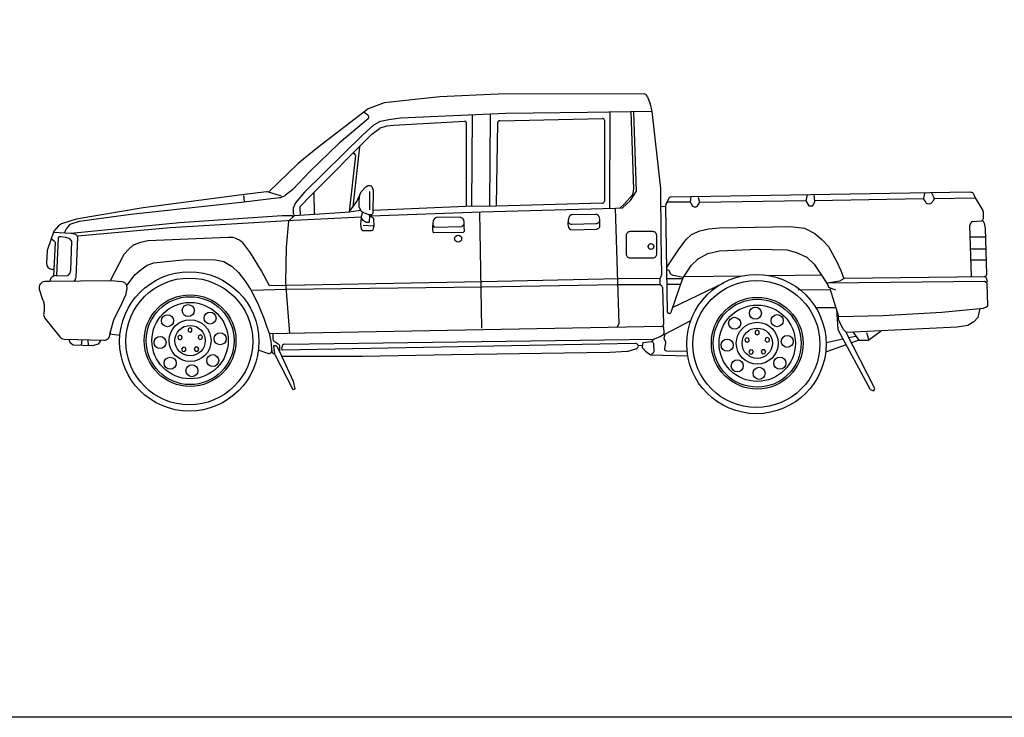
# Model space of a CAD drawing. Units: millimetres. Extents: x 4011 to 4212, y 2097 to 2179.
# Drawn here: x 4053 to 4058, y 2098 to 2102 of the extents above; entities that cross this region are included whole.
import ezdxf

# ---------------------------------------------------------------- set-up
doc = ezdxf.new("R2010")
doc.units = ezdxf.units.MM
doc.set_wipeout_variables(frame=1)
doc.layers.add('OP-AMBI-VEHICULOS', color=3, linetype='Continuous')

# ---------------------------------------------------------------- blocks, each defined once
blk = doc.blocks.new('BL-AUTO5')
blk.add_wipeout([(87.0714, -15.7353), (86.3135, -15.7361), (86.0376, -15.7486), (85.863, -15.7658), (85.7181, -15.7817), (85.6348, -15.8134), (85.6133, -15.83), (85.2696, -16.099), (85.1153, -16.2484), (85.1069, -16.2461), (85.1037, -16.2461), (85.0181, -16.2565), (84.7183, -16.2952), (84.4607, -16.3288), (84.2857, -16.3586), (84.1107, -16.3885), (84.0353, -16.4123), (83.9956, -16.452), (83.9818, -16.4903), (83.9614, -16.5469), (83.9597, -16.5557), (83.9568, -16.6185), (83.9637, -16.639), (83.9825, -16.6496), (83.9941, -16.6502), (83.9923, -16.6857), (83.9744, -16.7132), (83.9744, -16.7143), (83.9473, -16.7147), (83.9234, -16.7271), (83.9191, -16.7537), (83.9361, -16.8078), (83.9391, -16.8144), (83.9421, -16.8211), (83.9446, -16.8332), (83.9446, -16.8709), (83.9433, -16.8747), (83.9439, -16.8967), (83.9864, -16.9531), (84.026, -17.0028), (84.0486, -17.0141), (84.0743, -17.016), (84.0807, -17.033), (84.0956, -17.0457), (84.1955, -17.05), (84.2253, -17.0415), (84.24, -17.0193), (84.2569, -17.0198), (84.2777, -17.0114), (84.2869, -16.9901), (84.2872, -16.9861), (84.3395, -16.9943), (84.3388, -17.0062), (84.3381, -17.0266), (84.3432, -17.0875), (84.3518, -17.1254), (84.3621, -17.1564), (84.3758, -17.1878), (84.3969, -17.2247), (84.4171, -17.2527), (84.4372, -17.276), (84.4372, -17.276), (84.4823, -17.3164), (84.5247, -17.344), (84.5579, -17.3575), (84.6196, -17.3806), (84.6452, -17.3856), (84.6795, -17.3893), (84.7015, -17.39), (84.7525, -17.3864), (84.8019, -17.3758), (84.8451, -17.3604), (84.8925, -17.3357), (84.9192, -17.3175), (84.9477, -17.2938), (84.9477, -17.2938), (84.9866, -17.2519), (85.0177, -17.2057), (85.0452, -17.1447), (85.0607, -17.0814), (85.062, -17.0724), (85.113, -17.089), (85.1268, -17.0855), (85.1319, -17.0782), (85.1319, -17.0782), (85.1384, -17.0891), (85.1461, -17.0924), (85.2415, -17.2773), (85.2543, -17.273), (85.2458, -17.2348), (85.1835, -17.1031), (85.3939, -17.1031), (85.6042, -17.1031), (85.837, -17.0988), (86.0698, -17.0946), (86.4822, -17.0882), (86.8947, -17.0818), (86.9868, -17.0776), (87.038, -17.062), (87.0444, -17.0515), (87.0441, -17.0482), (87.0543, -17.0472), (87.0649, -17.0463), (87.0637, -17.0534), (87.0665, -17.0621), (87.0835, -17.0788), (87.1075, -17.0967), (87.302, -17.1013), (87.3043, -17.1154), (87.3122, -17.1458), (87.3253, -17.182), (87.3373, -17.2076), (87.3621, -17.2485), (87.3843, -17.2771), (87.4075, -17.3016), (87.4448, -17.3331), (87.4824, -17.3573), (87.5133, -17.3727), (87.5598, -17.3895), (87.6031, -17.3991), (87.6404, -17.4031), (87.6599, -17.4036), (87.7048, -17.4008), (87.7508, -17.392), (87.7945, -17.3777), (87.8353, -17.3584), (87.881, -17.3285), (87.916, -17.298), (87.9565, -17.2501), (87.9755, -17.2203), (87.9985, -17.1721), (88.0147, -17.1187), (88.0198, -17.0904), (88.0208, -17.0821), (88.1279, -17.0439), (88.2532, -17.278), (88.2719, -17.2842), (88.2781, -17.2718), (88.1554, -17.0341), (88.1942, -17.0202), (88.2406, -17.0202), (88.2465, -17.0183), (88.311, -16.971), (88.7069, -16.9519), (88.7629, -16.9426), (88.794, -16.924), (88.8157, -16.9022), (88.8254, -16.854), (88.8451, -16.8521), (88.8601, -16.8466), (88.8649, -16.8428), (88.8667, -16.8369), (88.8631, -16.7267), (88.8629, -16.7172), (88.8609, -16.6993), (88.856, -16.692), (88.8477, -16.6875), (88.8509, -16.6875), (88.858, -16.6844), (88.8607, -16.6771), (88.853, -16.4355), (88.8465, -16.4045), (88.8426, -16.3985), (88.834, -16.3967), (88.8405, -16.3935), (88.8431, -16.3868), (88.8431, -16.349), (88.8014, -16.2768), (88.7905, -16.2529), (88.7733, -16.247), (88.5733, -16.25), (87.9611, -16.2594), (87.3178, -16.2718), (87.2139, -16.2717), (87.2061, -16.2757), (87.1936, -16.3006), (87.1867, -16.312), (87.183, -16.3213), (87.1595, -16.3224), (87.1589, -16.2489), (87.1587, -16.228), (87.1364, -16.0273), (87.1141, -15.8267), (87.1062, -15.7892), (87.0978, -15.7675), (87.09, -15.7479), (87.0826, -15.7388)])
for p, q in [((86.0078, -15.75), (85.7181, -15.7817)), ((86.3135, -15.7361), (86.0078, -15.75)), ((87.0714, -15.7353), (86.3135, -15.7361)), ((87.09, -15.7479), (87.1056, -15.7872)), ((85.6348, -15.8134), (85.3728, -16.0158)), ((85.7181, -15.7817), (85.6348, -15.8134)), ((87.1062, -15.7892), (87.1141, -15.8266)), ((86.3207, -15.8752), (86.8564, -15.8632)), ((87.1141, -15.8266), (87.1587, -16.228)), ((85.6535, -15.9462), (85.6934, -15.9156)), ((85.6994, -15.9124), (85.7326, -15.9016)), ((85.7326, -15.9016), (85.7671, -15.8976)), ((85.7671, -15.8976), (86.138, -15.8773)), ((86.1465, -15.8853), (86.1465, -16.3233)), ((86.3047, -16.3172), (86.311, -15.885)), ((86.8666, -15.8732), (86.8666, -16.2953)), ((85.3358, -16.2649), (85.6535, -15.9462)), ((85.3728, -16.0158), (85.2696, -16.099)), ((85.5685, -16.0568), (85.5358, -16.3504)), ((85.2696, -16.099), (85.1153, -16.2484)), ((87.1587, -16.228), (87.1608, -16.4794)), ((84.9759, -16.2616), (84.4607, -16.3288)), ((85.1037, -16.2461), (84.9759, -16.2616)), ((85.1823, -16.2695), (85.11, -16.2467)), ((85.3503, -16.2504), (85.3521, -16.3622)), ((85.642, -16.2448), (85.642, -16.34)), ((88.5871, -16.2804), (88.8014, -16.2768)), ((88.8014, -16.2768), (88.8416, -16.3439)), ((84.4607, -16.3288), (84.1107, -16.3885)), ((86.1424, -16.3233), (85.6587, -16.3441)), ((86.3047, -16.3213), (86.1424, -16.3233)), ((86.8569, -16.3053), (86.3047, -16.3213)), ((86.9237, -16.3315), (86.9414, -16.9345)), ((87.1595, -16.3224), (87.183, -16.3213)), ((87.1877, -16.3125), (87.1857, -16.3225)), ((87.1857, -16.3225), (87.1935, -16.8699)), ((87.1936, -16.3006), (87.1877, -16.3125)), ((87.3147, -16.3006), (87.1936, -16.3006)), ((84.6502, -16.4068), (85.1857, -16.3703)), ((85.1857, -16.3703), (85.2366, -16.3703)), ((85.2478, -16.372), (85.2182, -16.3987)), ((86.2161, -16.3526), (86.2263, -16.9574)), ((86.681, -16.3821), (86.6787, -16.3947)), ((86.821, -16.364), (86.7004, -16.3657)), ((86.8422, -16.3895), (86.8411, -16.3812)), ((88.8431, -16.349), (88.8431, -16.3868)), ((84.0194, -16.4242), (83.9956, -16.452)), ((84.0353, -16.4123), (84.0194, -16.4242)), ((84.1107, -16.3885), (84.0353, -16.4123)), ((84.084, -16.462), (84.6502, -16.4068)), ((86.6787, -16.3947), (86.6769, -16.4132)), ((86.6769, -16.4132), (86.6777, -16.4249)), ((86.8431, -16.4114), (86.8422, -16.3895)), ((86.8434, -16.4209), (86.8431, -16.4114)), ((88.7817, -16.6884), (88.7737, -16.4219)), ((88.7745, -16.4176), (88.7792, -16.4071)), ((88.7873, -16.4012), (88.8357, -16.3966)), ((88.8465, -16.4045), (88.853, -16.4355)), ((88.853, -16.4355), (88.8607, -16.6771)), ((83.9956, -16.452), (83.9614, -16.5469)), ((84.0169, -16.4855), (84.0088, -16.6833)), ((84.0318, -16.4806), (84.0219, -16.4806)), ((84.0573, -16.4848), (84.0318, -16.4806)), ((84.0786, -16.4912), (84.0573, -16.4848)), ((84.9045, -16.4839), (84.4867, -16.5021)), ((86.698, -16.4437), (86.8238, -16.4416)), ((87.1608, -16.4794), (87.1648, -16.68)), ((84.0892, -16.504), (84.0786, -16.4912)), ((84.0828, -16.6548), (84.0892, -16.504)), ((84.4074, -16.5256), (84.3864, -16.5447)), ((84.4392, -16.5122), (84.4104, -16.5237)), ((84.485, -16.5023), (84.4392, -16.5122)), ((85.0202, -16.5649), (84.9897, -16.5224)), ((83.9597, -16.5557), (83.9568, -16.6185)), ((84.3601, -16.573), (84.2894, -16.7101)), ((84.3864, -16.5447), (84.3601, -16.573)), ((85.079, -16.6582), (85.0202, -16.5649)), ((87.3564, -16.5962), (87.406, -16.5684)), ((87.406, -16.5684), (87.4675, -16.5545)), ((87.4675, -16.5545), (87.666, -16.5446)), ((87.666, -16.5446), (87.8189, -16.5486)), ((87.8189, -16.5486), (87.8685, -16.5625)), ((87.8685, -16.5625), (87.9221, -16.5863)), ((87.9221, -16.5863), (87.9618, -16.624)), ((84.4506, -16.6505), (84.4825, -16.6293)), ((84.4825, -16.6293), (84.5165, -16.6166)), ((84.5165, -16.6166), (84.6313, -16.6038)), ((84.6313, -16.6038), (84.6909, -16.5996)), ((84.6909, -16.5996), (84.8376, -16.6017)), ((84.8376, -16.6017), (84.8822, -16.6102)), ((84.8822, -16.6102), (84.9247, -16.6357)), ((84.9247, -16.6357), (84.9587, -16.6675)), ((87.277, -16.6954), (87.3187, -16.6299)), ((87.3187, -16.6299), (87.3564, -16.5962)), ((87.9618, -16.624), (87.9955, -16.6755)), ((83.9825, -16.6496), (83.9876, -16.6503)), ((83.9876, -16.6503), (83.9941, -16.6506)), ((83.9941, -16.6506), (83.9923, -16.6857)), ((84.0052, -16.6832), (84.0595, -16.6845)), ((84.0595, -16.6845), (84.0722, -16.6803)), ((84.0722, -16.6803), (84.0807, -16.6697)), ((84.0807, -16.6697), (84.0828, -16.6548)), ((84.3758, -16.7353), (84.4187, -16.6782)), ((84.4187, -16.6782), (84.4506, -16.6505)), ((84.9587, -16.6675), (84.9928, -16.7122)), ((85.1196, -16.7372), (85.079, -16.6582)), ((87.1637, -16.6847), (87.1567, -16.6987)), ((87.9955, -16.6755), (88.0332, -16.7311)), ((88.856, -16.692), (88.8609, -16.6993)), ((83.9744, -16.7143), (83.9473, -16.7147)), ((84.2933, -16.71), (83.9744, -16.7143)), ((83.9744, -16.7143), (83.9744, -16.7132)), ((84.3504, -16.7155), (84.2933, -16.71)), ((84.3771, -16.7504), (84.3758, -16.7353)), ((84.9928, -16.7122), (85.0225, -16.7568)), ((86.2296, -16.715), (85.1196, -16.7372)), ((85.204, -16.7535), (86.229, -16.7413)), ((86.229, -16.7413), (86.9313, -16.7291)), ((86.9396, -16.7008), (86.2296, -16.715)), ((86.9313, -16.7291), (87.1571, -16.7291)), ((87.1567, -16.6987), (86.9396, -16.7008)), ((87.1571, -16.7291), (87.1658, -16.7364)), ((87.1694, -16.7438), (87.1754, -16.9377)), ((87.1911, -16.6987), (87.2757, -16.6987)), ((87.2144, -16.8734), (87.2631, -16.7311)), ((87.2631, -16.7311), (87.277, -16.6954)), ((88.849, -16.7132), (88.0312, -16.7231)), ((88.0332, -16.7311), (88.0352, -16.743)), ((88.0352, -16.743), (88.0729, -16.7569)), ((88.0412, -16.7192), (88.0948, -16.7112)), ((88.0948, -16.7112), (88.1186, -16.6973)), ((88.8581, -16.7184), (88.849, -16.7132)), ((88.8609, -16.6993), (88.8629, -16.7172)), ((88.8667, -16.8369), (88.8631, -16.7267)), ((83.9191, -16.7537), (83.9361, -16.8078)), ((84.3401, -16.8481), (84.3703, -16.7838)), ((84.3727, -16.7762), (84.3771, -16.7504)), ((85.0225, -16.7568), (85.0587, -16.829)), ((85.0315, -16.7595), (85.204, -16.7535)), ((88.0432, -16.7509), (88.0888, -16.8957)), ((83.9361, -16.8078), (83.9421, -16.8211)), ((83.9446, -16.8332), (83.9446, -16.8709)), ((85.0587, -16.829), (85.0906, -16.9055)), ((88.8451, -16.8521), (88.8601, -16.8466)), ((83.9446, -16.8709), (83.9433, -16.8747)), ((83.9439, -16.8967), (83.9468, -16.9034)), ((84.3094, -16.9094), (84.3401, -16.8481)), ((87.2013, -16.8796), (87.2027, -16.8799)), ((88.0888, -16.8957), (88.321, -16.8917)), ((88.321, -16.8917), (88.6267, -16.8739)), ((88.6267, -16.8739), (88.8254, -16.854)), ((88.8254, -16.854), (88.8451, -16.8521)), ((83.9468, -16.9034), (84.026, -17.0028)), ((84.2881, -16.9822), (84.3074, -16.9145)), ((85.0906, -16.9055), (85.1054, -16.9522)), ((87.1656, -16.948), (85.1173, -16.9866)), ((86.9414, -16.9345), (86.9337, -16.9498)), ((84.2869, -16.9898), (84.2869, -16.9862)), ((84.2872, -16.9865), (84.3395, -16.9943)), ((85.1054, -16.9522), (85.1182, -16.9841)), ((85.1182, -16.9841), (85.1267, -17.0266)), ((87.1585, -17.0011), (87.1749, -16.9896)), ((87.1791, -16.9803), (87.1762, -16.9543)), ((88.1631, -16.9767), (88.1942, -17.0202)), ((88.2465, -17.0183), (88.311, -16.971)), ((84.0486, -17.0141), (84.2561, -17.0198)), ((85.1267, -17.0266), (85.1319, -17.0782)), ((85.1442, -17.0492), (85.1416, -17.05)), ((85.1416, -17.05), (85.1455, -17.0896)), ((87.0278, -17.0373), (85.1856, -17.0712)), ((85.1993, -17.0412), (87.1248, -17.0139)), ((87.0399, -17.0432), (87.0335, -17.0389)), ((87.0671, -17.033), (87.0637, -17.0534)), ((87.1129, -17.0271), (87.1283, -17.0131)), ((87.1283, -17.0131), (87.1585, -17.0011)), ((88.1942, -17.0202), (88.2406, -17.0202)), ((85.1012, -17.0861), (85.062, -17.0724)), ((85.113, -17.089), (85.1012, -17.0861)), ((85.1309, -17.0691), (85.1314, -17.072)), ((85.1471, -17.095), (85.1384, -17.0891)), ((85.1471, -17.095), (85.2415, -17.2773)), ((85.1835, -17.1031), (85.1619, -17.0572)), ((85.1835, -17.1031), (85.6042, -17.1031)), ((85.2458, -17.2348), (85.1835, -17.1031)), ((85.1856, -17.0712), (85.1846, -17.0573)), ((85.6042, -17.1031), (86.0698, -17.0946)), ((86.0698, -17.0946), (86.8947, -17.0818)), ((86.8947, -17.0818), (86.9868, -17.0776)), ((86.99, -17.0771), (87.0313, -17.0659)), ((87.038, -17.062), (87.0414, -17.0586)), ((87.0665, -17.0621), (87.082, -17.0776)), ((87.082, -17.0776), (87.1075, -17.0967)), ((87.1075, -17.0967), (87.302, -17.1013)), ((85.2543, -17.273), (85.2458, -17.2348)), ((85.2415, -17.2773), (85.2543, -17.273))]:
    blk.add_line(p, q)
for points in [[(85.6133, -15.83), (85.6281, -15.8411, -0.301892), (85.6355, -15.862), (85.6348, -15.865), (85.4839, -15.9919), (85.3292, -16.1426), (85.2418, -16.2338), (85.2037, -16.2643, -0.067543), (85.2003, -16.2664), (85.1764, -16.2766, -0.072027), (85.1722, -16.2777), (84.9719, -16.3013), (84.3964, -16.3647), (84.1266, -16.4004), (84.0843, -16.4145, 0.139437), (84.0753, -16.4206), (84.0611, -16.4376, 0.078744), (84.0579, -16.443), (84.0511, -16.4599)], [(87.1141, -15.8267), (86.7794, -15.8327), (86.3534, -15.8368), (85.8036, -15.8611), (85.7428, -15.8712), (85.6995, -15.8788, 0.08521), (85.6931, -15.881), (85.6655, -15.8965, 0.054157), (85.662, -15.899), (85.6068, -15.9483), (85.3026, -16.2483), (85.2559, -16.303), (85.244, -16.3317), (85.2437, -16.3578), (85.2478, -16.372)], [(85.5367, -16.348), (85.5752, -16.2974), (85.5975, -16.2467), (85.6219, -16.2203), (85.6309, -16.2153, -0.247414), (85.6496, -16.2149), (85.6523, -16.2163), (85.6589, -16.2328, -0.099421), (85.6603, -16.2406), (85.6585, -16.3564, -0.409642), (85.6485, -16.3663), (85.6421, -16.3663, -0.099899), (85.6344, -16.3647), (85.6067, -16.3531, -0.187101), (85.5963, -16.343), (85.5874, -16.3237), (85.5874, -16.2913), (85.5914, -16.2629)], [(85.2814, -16.3681), (85.2791, -16.3259, -0.208136), (85.2805, -16.3221), (85.3358, -16.2649)], [(87.1877, -16.3125), (87.2061, -16.2757, -0.23183), (87.2139, -16.2717), (88.7733, -16.247, -0.180383), (88.7905, -16.2529), (88.8014, -16.2768)], [(87.3178, -16.2718), (87.315, -16.2991, 0.182051), (87.3169, -16.3059), (87.3272, -16.3204, 0.242126), (87.3354, -16.3246), (87.3433, -16.3246, 0.258509), (87.3518, -16.3199), (87.3621, -16.3033, 0.203766), (87.3634, -16.2956), (87.3582, -16.2749)], [(88.5391, -16.25), (88.5311, -16.2768, 0.215904), (88.5322, -16.2849), (88.5429, -16.302, 0.221018), (88.5499, -16.3066), (88.5617, -16.3083, 0.25359), (88.5707, -16.305), (88.5846, -16.2891, 0.294623), (88.5862, -16.2783), (88.5733, -16.25)], [(85.5987, -16.3803), (85.5941, -16.4146), (85.5975, -16.4387, 0.370137), (85.6072, -16.4473), (85.6518, -16.448, 0.361622), (85.6618, -16.4399), (85.6656, -16.421), (85.6648, -16.3912, 0.255288), (85.66, -16.3829), (85.6394, -16.3703)], [(86.6796, -16.4053), (86.6797, -16.4054, 0.262804), (86.697, -16.4147), (86.8228, -16.4116, 0.192535), (86.8365, -16.4058), (86.8396, -16.4026)], [(87.1903, -16.6429), (87.2532, -16.5486), (87.2909, -16.497), (87.3206, -16.4692), (87.3643, -16.4494), (87.41, -16.4395), (87.4675, -16.4335), (87.8367, -16.4276), (87.9102, -16.4355), (87.9638, -16.4633), (88.0035, -16.497), (88.0352, -16.5307), (88.0571, -16.5704), (88.0809, -16.614), (88.1007, -16.6557), (88.1143, -16.694, 0.321648), (88.119, -16.6973), (88.8509, -16.6875)], [(83.9941, -16.4559), (84.0828, -16.4619, -0.029402), (84.0851, -16.4622), (84.1021, -16.4654, -0.134111), (84.1116, -16.47), (84.112, -16.4704, -0.228211), (84.1188, -16.4863), (84.1095, -16.6916, -0.207232), (84.0991, -16.713), (84.0987, -16.7133)], [(83.9818, -16.4903), (83.9976, -16.5029, -0.24157), (84.0013, -16.5112), (83.9941, -16.6506)], [(87.2785, -16.6929), (87.2271, -16.6831, -0.273105), (87.2112, -16.6705), (87.209, -16.6648, 0.232067), (87.1961, -16.6529), (87.1904, -16.6512)], [(85.1373, -16.9862), (85.1373, -17.0123, 0.247059), (85.1438, -17.0247), (85.1648, -17.0391, -0.247059), (85.1713, -17.0515), (85.1713, -17.0772)], [(87.1826, -16.989), (87.1764, -17.0111), (87.1851, -17.0264, -0.180214), (87.1863, -17.0333), (87.1804, -17.0631, 0.465595), (87.19, -17.075), (87.2984, -17.0774)], [(87.0666, -17.0314), (87.1119, -17.0271, -0.428967), (87.1229, -17.0366), (87.1248, -17.08, -0.250862), (87.1207, -17.0885), (87.1118, -17.0951)]]:
    blk.add_lwpolyline(points, format="xyb")
for points in [[(85.6491, -16.3716), (86.2235, -16.3497), (86.9254, -16.3314), (86.962, -16.3294), (87.0025, -16.2909), (87.035, -16.2422), (87.0206, -15.8284)], [(86.1769, -15.8446), (86.1728, -16.3213)], [(86.2702, -15.8405), (86.2682, -16.3213)], [(86.895, -16.3322), (86.8971, -15.8306)], [(87.0044, -15.8287), (87.0188, -16.2321), (87.0127, -16.2625), (86.9721, -16.3091), (86.9498, -16.3294)], [(85.5894, -16.0115), (85.5546, -16.3244)], [(84.9839, -16.2656), (84.9878, -16.2973)], [(87.9238, -16.2625), (87.9176, -16.2935), (87.9331, -16.3184), (87.9549, -16.3184), (87.9642, -16.2966), (87.9611, -16.2594)], [(87.9637, -16.2907), (88.5299, -16.2813)], [(87.3623, -16.3006), (87.918, -16.2915)], [(85.5995, -16.3784), (85.2121, -16.3967), (84.6015, -16.4332), (84.1197, -16.4771)], [(85.2486, -16.3703), (85.5407, -16.3501)], [(85.5448, -16.348), (85.5975, -16.3419)], [(85.6412, -16.3676), (85.6403, -16.4056), (85.624, -16.4056), (85.6086, -16.3957), (85.5977, -16.3794), (85.6068, -16.3487)], [(85.2182, -16.3987), (85.206, -16.5345), (85.204, -16.719), (85.206, -16.7636), (85.2235, -16.9846)], [(85.6077, -16.4201), (85.662, -16.4228)], [(85.9723, -16.4202), (85.9785, -16.4298), (86.1236, -16.4263), (86.1324, -16.4175)], [(88.8545, -16.4831), (88.7756, -16.4831)], [(88.8565, -16.5446), (88.7774, -16.5446)], [(88.859, -16.6021), (88.7791, -16.6021)], [(87.282, -16.6875), (87.5875, -16.6841)], [(87.7241, -16.6825), (87.9982, -16.6794)], [(87.1557, -16.6989), (87.1557, -16.7295)], [(87.1915, -16.7271), (87.2646, -16.7271)], [(87.2226, -16.8494), (87.4894, -16.7212)], [(87.8784, -16.7549), (88.0452, -16.7573)], [(87.9696, -16.8501), (88.0744, -16.8501)], [(88.0769, -16.8578), (88.0854, -16.9643), (88.2532, -17.278), (88.2719, -17.2842), (88.2781, -17.2718), (88.1258, -16.9767)], [(88.8254, -16.854), (88.8157, -16.9022), (88.794, -16.924), (88.7629, -16.9426), (88.7069, -16.9519), (88.1289, -16.9799), (88.1134, -16.9643), (88.0885, -16.9146), (88.0888, -16.8957)], [(87.1826, -16.9881), (87.3177, -16.9177)], [(88.1408, -17.0058), (88.1793, -16.9994)], [(88.2346, -16.9799), (88.2439, -17.014)], [(84.24, -17.0193), (84.2253, -17.0415), (84.1955, -17.05), (84.0956, -17.0457), (84.0807, -17.033), (84.0743, -17.016)], [(84.1404, -17.0166), (84.1378, -17.0475)], [(84.1721, -17.0175), (84.1747, -17.0491)], [(87.0438, -17.0482), (87.0649, -17.0463)], [(88.1279, -17.0439), (88.0208, -17.0821)], [(88.0232, -17.0326), (88.1112, -17.0126)], [(88.1942, -17.0202), (88.1554, -17.0341)]]:
    blk.add_lwpolyline(points)
for points in [[(86.1139, -16.3789), (85.989, -16.3806), (85.9829, -16.3841), (85.9776, -16.3903), (85.9732, -16.4), (85.9715, -16.4096), (85.9697, -16.4281), (85.9706, -16.4421), (85.9723, -16.4544), (85.9767, -16.4588), (86.1315, -16.4562), (86.1368, -16.4518), (86.1359, -16.4263), (86.135, -16.4044), (86.1332, -16.3921), (86.128, -16.385), (86.1218, -16.3815)], [(84.6641, -17.0094), (84.6616, -16.9977), (84.6503, -16.994), (84.6414, -17.002), (84.6439, -17.0137), (84.6552, -17.0174)], [(84.7052, -16.9788), (84.7156, -16.9728), (84.7156, -16.9608), (84.7052, -16.9548), (84.6948, -16.9608), (84.6948, -16.9728)], [(84.747, -17.0083), (84.7559, -17.0163), (84.7673, -17.0126), (84.7698, -17.0009), (84.7609, -16.9929), (84.7495, -16.9966)], [(87.6635, -16.9924), (87.6739, -16.9864), (87.6739, -16.9744), (87.6635, -16.9684), (87.6532, -16.9744), (87.6532, -16.9864)], [(87.6225, -17.023), (87.62, -17.0113), (87.6086, -17.0076), (87.5997, -17.0156), (87.6022, -17.0273), (87.6136, -17.031)], [(87.7054, -17.0219), (87.7143, -17.03), (87.7257, -17.0263), (87.7281, -17.0145), (87.7193, -17.0065), (87.7079, -17.0102)], [(84.6806, -17.0579), (84.6687, -17.0567), (84.6617, -17.0663), (84.6665, -17.0773), (84.6784, -17.0785), (84.6855, -17.0689)], [(84.7318, -17.0572), (84.7269, -17.0682), (84.734, -17.0779), (84.7459, -17.0766), (84.7508, -17.0657), (84.7437, -17.056)], [(87.639, -17.0715), (87.6271, -17.0703), (87.62, -17.08), (87.6249, -17.0909), (87.6368, -17.0921), (87.6438, -17.0825)], [(87.6902, -17.0709), (87.6853, -17.0818), (87.6924, -17.0915), (87.7043, -17.0902), (87.7091, -17.0793), (87.7021, -17.0696)]]:
    blk.add_lwpolyline(points, close=True)
blk.add_lwpolyline([(87.0025, -16.452), (87.118, -16.452, -0.414214), (87.138, -16.472), (87.138, -16.5725, -0.414214), (87.118, -16.5925), (87.0025, -16.5925, -0.414214), (86.9825, -16.5725), (86.9825, -16.472, -0.414214)], format="xyb", close=True)
for centre, radius in [((86.1042, -16.4905), 0.0181), ((87.1099, -16.5312), 0.0149), ((84.7015, -17.0266), 0.3634), ((87.6599, -17.0402), 0.3634), ((84.7015, -17.0266), 0.3309), ((87.6599, -17.0402), 0.3309), ((84.7058, -17.0223), 0.2392), ((84.7058, -17.0223), 0.2292), ((84.7058, -17.0223), 0.1992), ((84.696, -16.8654), 0.0314), ((87.6641, -17.0359), 0.2392), ((87.6641, -17.0359), 0.2292), ((87.6641, -17.0359), 0.1992), ((84.5879, -16.9183), 0.0314), ((84.8098, -16.9045), 0.0314), ((87.6543, -16.879), 0.0314), ((87.7682, -16.9181), 0.0314), ((84.7058, -17.0223), 0.1092), ((84.7058, -17.0223), 0.0792), ((87.5463, -16.9319), 0.0314), ((87.6641, -17.0359), 0.1092), ((84.5488, -17.0321), 0.0314), ((84.8627, -17.0126), 0.0314), ((87.6641, -17.0359), 0.0792), ((87.821, -17.0262), 0.0314), ((87.5072, -17.0457), 0.0314), ((84.8236, -17.1264), 0.0314), ((84.6017, -17.1402), 0.0314), ((84.7155, -17.1792), 0.0314), ((87.5601, -17.1538), 0.0314), ((87.782, -17.14), 0.0314), ((87.6739, -17.1928), 0.0314)]:
    blk.add_circle(centre, radius)
for centre, radius, start, end in [((87.0714, -15.7553), 0.02, 21.6804, 90.0581), ((87.1012, -15.7895), 0.005, 3.0149, 27.4239), ((86.8566, -15.8732), 0.01, 0, 91.2769), ((85.7056, -15.9315), 0.02, 108.0045, 127.5356), ((86.1385, -15.8853), 0.008, 0, 93.1256), ((86.321, -15.8852), 0.01, 91.2769, 179.1691), ((85.5586, -16.0557), 0.01, 353.6554, 135.0899), ((85.1055, -16.261), 0.015, 72.4859, 96.9065), ((86.8566, -16.2953), 0.01, 271.6531, 0), ((85.2366, -16.3753), 0.005, 312.101, 90), ((86.7007, -16.3857), 0.02, 90.8064, 169.6881), ((86.8213, -16.384), 0.02, 8.1355, 90.8064), ((88.8331, -16.349), 0.01, 360, 30.9814), ((86.6976, -16.4237), 0.02, 183.579, 270.9759), ((86.8235, -16.4216), 0.02, 270.9759, 1.9762), ((88.7837, -16.4216), 0.01, 156.0227, 181.7239), ((88.7883, -16.4112), 0.01, 95.5237, 156.0227), ((88.8331, -16.3868), 0.01, 275.5237, 0), ((88.8367, -16.4065), 0.01, 11.8966, 95.5237), ((84.0219, -16.4856), 0.005, 90, 179.3835), ((84.9115, -16.5819), 0.0983, 37.2877, 94.0601), ((84.4141, -16.533), 0.01, 111.7877, 132.2538), ((84.4871, -16.512), 0.01, 92.4951, 102.2564), ((83.9896, -16.557), 0.03, 160.1884, 177.3957), ((83.9868, -16.6199), 0.03, 177.3957, 261.8755), ((84.0044, -16.7132), 0.03, 113.8247, 180), ((84.0061, -16.7218), 0.0387, 91.4276, 110.966), ((87.1447, -16.678), 0.02, 333.4189, 1.1443), ((87.1548, -16.6802), 0.01, 333.4189, 1.1443), ((88.8477, -16.6975), 0.01, 33.7085, 90.7737), ((88.8507, -16.6775), 0.01, 270.7737, 1.8341), ((83.9477, -16.7447), 0.03, 90.7685, 197.5371), ((84.3475, -16.7453), 0.03, 19.4315, 84.5634), ((87.1594, -16.7441), 0.01, 1.7727, 50.2141), ((88.8531, -16.7271), 0.01, 1.8489, 60.2722), ((84.3431, -16.7711), 0.03, 334.8698, 350.2109), ((83.9146, -16.8332), 0.03, 0, 23.9773), ((88.8567, -16.8372), 0.01, 289.9703, 1.8489), ((83.9715, -16.8849), 0.03, 160.1973, 203.2131), ((87.2035, -16.8698), 0.01, 180.819, 257.4796), ((87.2049, -16.8701), 0.01, 257.4796, 341.1017), ((84.3363, -16.9228), 0.03, 153.419, 164.044), ((87.1654, -16.938), 0.01, 271.0796, 1.7727), ((87.1663, -16.9554), 0.01, 6.3446, 71.577), ((84.2569, -16.9898), 0.03, 268.4389, 359.3813), ((84.3169, -16.9904), 0.03, 164.044, 179.3813), ((87.1692, -16.9814), 0.01, 304.9732, 6.3446), ((84.0495, -16.9841), 0.03, 218.5364, 268.4389), ((85.1483, -17.0636), 0.015, 25.2785, 105.935), ((85.1995, -17.0562), 0.015, 90.8143, 184.0884), ((87.028, -17.0473), 0.01, 56.3283, 91.0553), ((87.0344, -17.0515), 0.01, 314.98, 56.3283), ((87.1246, -17.0039), 0.01, 270.8143, 291.7876), ((88.2406, -17.0102), 0.01, 270, 306.2348), ((85.1166, -17.0745), 0.015, 255.9732, 9.4687), ((85.1468, -17.0767), 0.015, 185.7146, 236.0738), ((85.1605, -17.0881), 0.015, 185.7146, 207.3662), ((86.9861, -17.0627), 0.015, 272.5949, 285.245), ((87.0274, -17.0514), 0.015, 285.245, 314.98), ((87.0735, -17.055), 0.01, 170.5313, 225.0199)]:
    blk.add_arc(centre, radius, start, end)

msp = doc.modelspace()

# ---------------------------------------------------------------- block references
at = {"layer": 'OP-AMBI-VEHICULOS'}
msp.add_blockref('BL-AUTO5', (3969.2738, 2116.9364), dxfattribs=at)

# ---------------------------------------------------------------- next in the draw order: linework, layer by layer
msp.add_lwpolyline([(4011.4003, 2179.0494), (4212.3001, 2179.0494), (4212.3001, 2097.9494), (4011.4003, 2097.9494)], close=True)

doc.saveas('drawing.dxf')
